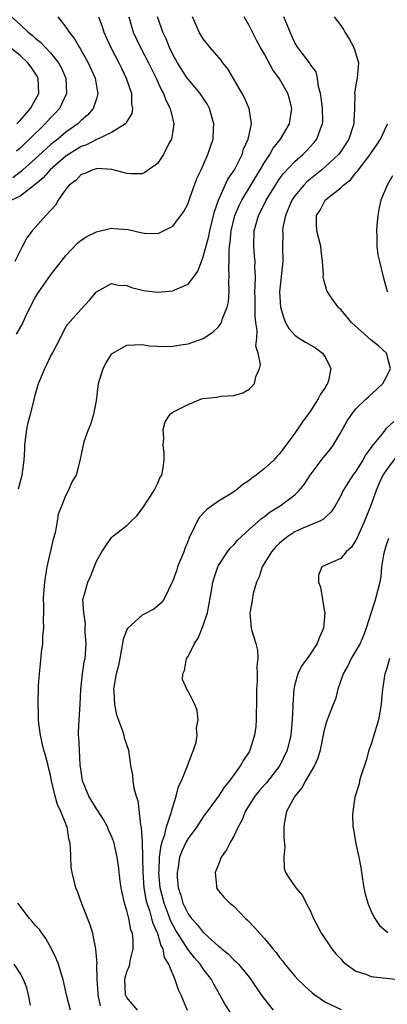
# Model space of a CAD drawing. Units: inches. Extents: x 2604000 to 2607000, y 1512000 to 1515000.
# Drawn here: x 2604963 to 2605011, y 1512446 to 1512575 of the extents above; entities that cross this region are included whole.
import ezdxf

# ---------------------------------------------------------------- set-up
doc = ezdxf.new("R2010")
doc.units = ezdxf.units.IN
doc.header["$MEASUREMENT"] = 0
doc.layers.add('LD26041512_2ft', color=254, linetype='Continuous')

msp = doc.modelspace()

# ---------------------------------------------------------------- linework, layer by layer
at = {"layer": 'LD26041512_2ft'}
for points, elevation in [([(2604961.88, 1512575), (2604963, 1512574.02), (2604964.07, 1512573), (2604964.61, 1512572.61), (2604965, 1512572.24), (2604965.69, 1512571.69), (2604967, 1512570.29), (2604968.04, 1512569), (2604968.38, 1512568.38), (2604968.99, 1512567), (2604969.09, 1512565), (2604968.15, 1512563), (2604967.6, 1512562.4), (2604967, 1512561.78), (2604966.31, 1512561), (2604964.25, 1512559), (2604963.59, 1512558.41), (2604963, 1512557.84), (2604962.56, 1512557.44)], 8272), ([(2604973.29, 1512575), (2604973.75, 1512573.75), (2604973.99, 1512573), (2604974.91, 1512571), (2604975.94, 1512569), (2604976.28, 1512568.28), (2604976.92, 1512567), (2604977.59, 1512565), (2604977.61, 1512563.61), (2604977.74, 1512563), (2604977.65, 1512562.35), (2604977, 1512561.32), (2604976.9, 1512561.1), (2604976.8, 1512561), (2604975, 1512559.87), (2604973.14, 1512559), (2604973, 1512558.95), (2604971.72, 1512558.28), (2604971, 1512558.03), (2604969.35, 1512557), (2604969, 1512556.76), (2604966.96, 1512555), (2604966.05, 1512553.95), (2604964.96, 1512553.04), (2604963, 1512551.56), (2604961.9, 1512551)], 8276), ([(2604967.96, 1512575), (2604969, 1512573.67), (2604969.43, 1512573), (2604970.13, 1512572.13), (2604970.78, 1512571), (2604970.88, 1512570.88), (2604971.94, 1512569), (2604972.84, 1512567), (2604973.16, 1512565.16), (2604973.21, 1512565), (2604973, 1512564.3), (2604972.59, 1512563), (2604971.84, 1512562.16), (2604971, 1512561.44), (2604970.79, 1512561.21), (2604970.56, 1512561), (2604969, 1512559.9), (2604967.94, 1512559), (2604967.41, 1512558.59), (2604967, 1512558.25), (2604965, 1512556.44), (2604963.36, 1512555), (2604963.18, 1512554.82), (2604963, 1512554.7), (2604962.05, 1512553.95)], 8274), ([(2604977.24, 1512575), (2604977.82, 1512573), (2604978.76, 1512571), (2604979.82, 1512569), (2604980.2, 1512568.2), (2604980.83, 1512567), (2604981.5, 1512565.5), (2604981.79, 1512565), (2604982.09, 1512564.09), (2604982.68, 1512563), (2604983, 1512561.59), (2604983.15, 1512561), (2604983, 1512560.03), (2604982.82, 1512559), (2604982.59, 1512558.59), (2604981.78, 1512557), (2604981, 1512555.82), (2604979.35, 1512554.65), (2604979, 1512554.47), (2604977.55, 1512554.45), (2604977, 1512554.49), (2604975.03, 1512555.03), (2604973.16, 1512555.16), (2604973, 1512555.14), (2604972.55, 1512555), (2604971.51, 1512554.49), (2604971, 1512554.36), (2604970.35, 1512553.65), (2604969.45, 1512553), (2604969, 1512552.45), (2604968, 1512551), (2604967.64, 1512550.36), (2604966.37, 1512549), (2604965, 1512547.42), (2604964.6, 1512547), (2604963.91, 1512546.09), (2604963.34, 1512545), (2604963, 1512544.4), (2604962.32, 1512543)], 8278), ([(2604962.54, 1512533.46), (2604963.27, 1512534.73), (2604963.73, 1512535.73), (2604964.56, 1512537.44), (2604965, 1512538.26), (2604965.45, 1512539), (2604967, 1512541.21), (2604969, 1512543.79), (2604970.57, 1512545.43), (2604971, 1512545.77), (2604971.74, 1512546.26), (2604973, 1512546.88), (2604975, 1512547.34), (2604975.3, 1512547.3), (2604977.17, 1512547.17), (2604979, 1512546.75), (2604979.29, 1512546.71), (2604981, 1512546.65), (2604981.27, 1512546.73), (2604983, 1512547.6), (2604984.08, 1512549), (2604984.46, 1512549.54), (2604985, 1512550.56), (2604985.26, 1512551.26), (2604986.16, 1512553.84), (2604986.71, 1512555), (2604987.6, 1512557), (2604988.28, 1512559), (2604988.34, 1512560.34), (2604988.39, 1512561), (2604987.82, 1512563), (2604987.54, 1512563.54), (2604986.58, 1512565), (2604985, 1512566.87), (2604984.91, 1512567), (2604983.62, 1512569), (2604983, 1512570.1), (2604982.56, 1512571), (2604982.12, 1512572.12), (2604981.7, 1512573), (2604981.54, 1512573.54), (2604981.02, 1512575)], 8280), ([(2604962.78, 1512513.22), (2604963, 1512514.08), (2604963.26, 1512515), (2604963.54, 1512517), (2604963.61, 1512518.39), (2604963.62, 1512519), (2604963.89, 1512521), (2604964.07, 1512521.93), (2604964.39, 1512523), (2604964.87, 1512524.87), (2604964.9, 1512525.1), (2604965, 1512525.48), (2604965.42, 1512527), (2604965.74, 1512527.73), (2604966.23, 1512529), (2604966.51, 1512529.49), (2604967, 1512530.54), (2604967.26, 1512531), (2604968.28, 1512533), (2604968.53, 1512533.47), (2604969, 1512534.38), (2604969.24, 1512534.76), (2604971, 1512536.77), (2604972.08, 1512537.92), (2604973, 1512539.01), (2604975, 1512540.1), (2604975.87, 1512539.87), (2604977, 1512539.85), (2604977.58, 1512539.58), (2604979, 1512539.25), (2604979.2, 1512539.2), (2604981, 1512538.97), (2604983, 1512539.13), (2604983.27, 1512539.27), (2604985, 1512540.02), (2604985.75, 1512541), (2604986.27, 1512541.73), (2604986.75, 1512543), (2604987, 1512543.59), (2604987.71, 1512546.29), (2604987.84, 1512547), (2604988.48, 1512549.52), (2604988.99, 1512551), (2604990.23, 1512553.77), (2604991.08, 1512555), (2604992.09, 1512557), (2604992.29, 1512557.71), (2604992.89, 1512559), (2604993, 1512559.59), (2604993.32, 1512561), (2604993.02, 1512563.02), (2604992.4, 1512564.4), (2604992.1, 1512565), (2604990.96, 1512566.96), (2604990.22, 1512568.22), (2604989.58, 1512569), (2604989.35, 1512569.35), (2604987.9, 1512571), (2604987, 1512572.13), (2604986.47, 1512573), (2604986.09, 1512573.91), (2604985.61, 1512575)], 8282), ([(2604973.55, 1512445.55), (2604973.23, 1512447), (2604973.23, 1512447.23), (2604973.09, 1512449), (2604973.06, 1512450.94), (2604973.09, 1512451.09), (2604972.95, 1512452.95), (2604972.52, 1512455), (2604972.17, 1512456.17), (2604971.11, 1512458.89), (2604970.51, 1512460.51), (2604970.3, 1512461), (2604970.1, 1512461.9), (2604969.82, 1512463), (2604969.72, 1512463.72), (2604969.66, 1512465), (2604969.63, 1512466.37), (2604969.54, 1512467), (2604969.41, 1512467.4), (2604969.16, 1512469), (2604969.1, 1512469.1), (2604969, 1512469.39), (2604968.35, 1512471), (2604967.89, 1512471.89), (2604967.6, 1512473), (2604967.18, 1512474.82), (2604967.13, 1512475), (2604967, 1512475.73), (2604966.75, 1512476.75), (2604966.67, 1512477), (2604966.33, 1512478.33), (2604966.12, 1512479), (2604965.92, 1512479.92), (2604965.68, 1512481), (2604965.48, 1512482.52), (2604965.44, 1512483), (2604965.44, 1512483.44), (2604965.37, 1512485.37), (2604965.44, 1512487), (2604965.44, 1512487.44), (2604965.56, 1512489), (2604965.7, 1512490.3), (2604965.8, 1512491.8), (2604965.97, 1512493), (2604966, 1512494), (2604966.11, 1512495), (2604966.07, 1512496.07), (2604966.11, 1512497), (2604966.12, 1512497.88), (2604966.09, 1512499), (2604966.23, 1512501), (2604966.49, 1512502.49), (2604966.55, 1512503), (2604967.37, 1512506.63), (2604967.7, 1512507.7), (2604967.93, 1512509), (2604968.03, 1512509.97), (2604968.46, 1512511), (2604969, 1512512.36), (2604969.35, 1512513), (2604969.85, 1512514.15), (2604970.38, 1512515), (2604970.88, 1512516.88), (2604971.3, 1512519), (2604971.42, 1512519.42), (2604971.95, 1512521), (2604972.29, 1512521.71), (2604972.65, 1512523), (2604973, 1512524.76), (2604973.3, 1512527), (2604973.88, 1512529), (2604974.27, 1512529.73), (2604975, 1512530.87), (2604975.07, 1512530.93), (2604977, 1512532.05), (2604979, 1512532.11), (2604979.97, 1512531.97), (2604981, 1512531.89), (2604981.85, 1512531.85), (2604983, 1512531.91), (2604984.06, 1512532.06), (2604985, 1512532.23), (2604987, 1512532.93), (2604988.25, 1512533.75), (2604989, 1512534.43), (2604989.39, 1512535), (2604989.52, 1512535.52), (2604990.13, 1512537), (2604990.29, 1512537.71), (2604990.37, 1512539), (2604990.35, 1512540.35), (2604990.4, 1512541), (2604990.34, 1512542.34), (2604990.39, 1512543), (2604990.38, 1512544.38), (2604990.45, 1512545), (2604990.53, 1512545.47), (2604990.67, 1512547), (2604991.15, 1512549), (2604991.69, 1512550.31), (2604992.03, 1512551), (2604994.47, 1512555), (2604995, 1512555.93), (2604995.7, 1512557), (2604996.17, 1512557.83), (2604997.12, 1512559), (2604998.29, 1512561), (2604998.59, 1512563), (2604998.29, 1512564.29), (2604998.09, 1512565), (2604997.7, 1512565.7), (2604997, 1512566.9), (2604996.09, 1512568.09), (2604995, 1512570.11), (2604994.49, 1512571), (2604993.97, 1512571.97), (2604993.43, 1512573), (2604993, 1512573.88), (2604992.34, 1512575)], 8284), ([(2604978.38, 1512445), (2604977, 1512446.62), (2604976.81, 1512447), (2604976.73, 1512449), (2604976.77, 1512449.23), (2604977, 1512449.99), (2604977.3, 1512450.7), (2604977.37, 1512451), (2604977.43, 1512451.43), (2604977.83, 1512453), (2604977.82, 1512454.18), (2604977.71, 1512455), (2604977.52, 1512455.52), (2604977.25, 1512457), (2604977, 1512458.02), (2604976.69, 1512459), (2604976.37, 1512460.37), (2604976.25, 1512461), (2604976.13, 1512461.87), (2604975.89, 1512463.89), (2604975.73, 1512465), (2604975.28, 1512467), (2604975.21, 1512467.21), (2604975, 1512467.74), (2604974.6, 1512468.6), (2604974.45, 1512469), (2604973.93, 1512469.93), (2604973.16, 1512471.16), (2604973, 1512471.36), (2604972.02, 1512473), (2604971.2, 1512475), (2604971, 1512476.28), (2604970.89, 1512477.11), (2604970.77, 1512479), (2604970.7, 1512480.71), (2604970.68, 1512481), (2604970.68, 1512481.32), (2604970.76, 1512483), (2604970.89, 1512485), (2604970.97, 1512487), (2604971.18, 1512489), (2604971.42, 1512490.58), (2604971.53, 1512491), (2604971.59, 1512491.59), (2604971.66, 1512493), (2604971.53, 1512494.47), (2604971.54, 1512495), (2604971.59, 1512495.59), (2604971.34, 1512497), (2604971.24, 1512498.76), (2604971.3, 1512499), (2604971.44, 1512499.44), (2604971.87, 1512501), (2604972.25, 1512501.75), (2604973, 1512503.77), (2604973.72, 1512505), (2604974.25, 1512505.75), (2604975, 1512506.87), (2604975.13, 1512507), (2604977, 1512508.41), (2604977.56, 1512509), (2604978.32, 1512509.68), (2604979, 1512510.63), (2604980.59, 1512513), (2604981, 1512513.88), (2604981.33, 1512514.67), (2604981.56, 1512515), (2604981.72, 1512515.72), (2604981.9, 1512517), (2604981.88, 1512517.88), (2604981.76, 1512519), (2604981.82, 1512519.82), (2604981.73, 1512521), (2604981.99, 1512522.01), (2604982.65, 1512523), (2604983, 1512523.25), (2604985, 1512524.28), (2604986.76, 1512525), (2604987, 1512525.07), (2604988.75, 1512525.25), (2604989.36, 1512525.36), (2604991, 1512525.43), (2604992.19, 1512525.81), (2604993, 1512526.28), (2604993.38, 1512526.62), (2604993.72, 1512527), (2604993.89, 1512527.89), (2604994.38, 1512529), (2604994.51, 1512529.49), (2604994.18, 1512531), (2604993.89, 1512531.89), (2604994, 1512533), (2604994.06, 1512533.94), (2604993.89, 1512535), (2604993.79, 1512535.79), (2604993.78, 1512538.22), (2604993.76, 1512539), (2604993.81, 1512539.81), (2604993.82, 1512541), (2604993.76, 1512542.24), (2604993.78, 1512543), (2604993.73, 1512543.73), (2604993.6, 1512545), (2604993.66, 1512547), (2604993.92, 1512547.92), (2604994.24, 1512549), (2604994.51, 1512549.49), (2604995.24, 1512551), (2604996.67, 1512553.33), (2604997, 1512553.8), (2604997.51, 1512554.49), (2604999, 1512556.09), (2605000.05, 1512557), (2605000.52, 1512557.48), (2605001.47, 1512558.53), (2605001.86, 1512559), (2605002.36, 1512560.36), (2605002.63, 1512561), (2605002.65, 1512561.35), (2605002.63, 1512563), (2605002.46, 1512564.46), (2605002.37, 1512565), (2605002.1, 1512565.9), (2605001.98, 1512567), (2605001.8, 1512567.8), (2605001, 1512568.83), (2605000.94, 1512568.94), (2604999.39, 1512571), (2604999, 1512571.63), (2604998.36, 1512573), (2604997.99, 1512573.99), (2604997.56, 1512575)], 8286), ([(2605004.15, 1512575), (2605005, 1512573.87), (2605005.35, 1512573.35), (2605005.54, 1512573), (2605006.12, 1512572.12), (2605006.74, 1512571), (2605007, 1512570.19), (2605007.33, 1512569), (2605007.17, 1512567), (2605007, 1512566.11), (2605006.82, 1512565), (2605006.83, 1512564.83), (2605006.81, 1512563), (2605006.73, 1512561.27), (2605006.74, 1512561), (2605006.08, 1512559), (2605005, 1512557.38), (2605004.71, 1512557), (2605003, 1512555.41), (2605002.52, 1512555), (2605000.57, 1512553.43), (2605000.17, 1512553), (2604999, 1512551.57), (2604998.61, 1512551), (2604997.75, 1512549), (2604997.43, 1512547.43), (2604997.37, 1512547), (2604997.4, 1512546.6), (2604997.39, 1512545), (2604997.42, 1512543), (2604996.99, 1512539), (2604997.13, 1512537), (2604997.55, 1512535.55), (2604997.79, 1512535), (2604998.2, 1512534.2), (2604999, 1512533.35), (2604999.49, 1512533), (2605000.41, 1512532.41), (2605001.68, 1512531.68), (2605002.61, 1512531), (2605003, 1512530.42), (2605003.72, 1512529), (2605003.39, 1512527.39), (2605003.28, 1512527), (2605003.16, 1512526.84), (2605003, 1512526.55), (2605002.37, 1512525.63), (2605002.06, 1512525), (2605001, 1512523.36), (2605000, 1512522), (2604999, 1512520.5), (2604997, 1512517.82), (2604996.6, 1512517.4), (2604996.24, 1512517), (2604995, 1512515.89), (2604993.91, 1512515), (2604993.37, 1512514.63), (2604993, 1512514.32), (2604992.2, 1512513.8), (2604991.27, 1512513), (2604990.51, 1512512.51), (2604989, 1512511.61), (2604987.46, 1512510.54), (2604986.49, 1512509.51), (2604986.18, 1512509), (2604985.51, 1512507.5), (2604985.15, 1512506.85), (2604985, 1512506.44), (2604984.57, 1512505.42), (2604984.45, 1512505), (2604983.64, 1512503), (2604983.49, 1512502.51), (2604983, 1512501.17), (2604982.82, 1512500.82), (2604981.98, 1512499), (2604981.62, 1512498.38), (2604980.53, 1512497.47), (2604979, 1512496.67), (2604977.12, 1512495), (2604977.07, 1512494.94), (2604977, 1512494.8), (2604976.51, 1512493.49), (2604976.09, 1512491), (2604975.91, 1512490.09), (2604975.61, 1512489), (2604975.28, 1512487.28), (2604975.24, 1512487), (2604975.28, 1512486.72), (2604975.37, 1512485), (2604975.65, 1512483.65), (2604976.44, 1512481.56), (2604976.6, 1512481), (2604976.65, 1512480.65), (2604977.19, 1512479), (2604977.49, 1512477), (2604977.73, 1512475.73), (2604977.79, 1512475), (2604977.92, 1512474.08), (2604978.23, 1512473), (2604978.45, 1512472.45), (2604978.77, 1512469.23), (2604978.88, 1512468.88), (2604979, 1512467), (2604979.05, 1512465), (2604979.07, 1512463), (2604979.22, 1512461), (2604979.49, 1512459.49), (2604979.61, 1512459), (2604979.95, 1512458.05), (2604980.24, 1512457), (2604980.39, 1512456.39), (2604981, 1512455), (2604981.43, 1512453.43), (2604981.69, 1512453), (2604981.89, 1512451.89), (2604982.46, 1512451), (2604983, 1512449.65), (2604983.29, 1512449), (2604983.71, 1512447.71), (2604984.04, 1512447), (2604984.9, 1512445)], 8288), ([(2604962.6, 1512561), (2604963, 1512561.43), (2604964.39, 1512563), (2604965.46, 1512565), (2604965.37, 1512567), (2604965.24, 1512567.24), (2604964.45, 1512568.45), (2604964.04, 1512569), (2604963, 1512569.95), (2604961.31, 1512571.31)], 8270), ([(2604990.6, 1512444.6), (2604989.82, 1512445.82), (2604989.19, 1512447), (2604988.37, 1512448.37), (2604988.07, 1512449), (2604987, 1512450.41), (2604986.61, 1512451), (2604985.85, 1512451.85), (2604984.97, 1512452.97), (2604983.65, 1512455), (2604983.4, 1512455.4), (2604982.71, 1512456.71), (2604982.39, 1512457.61), (2604981.86, 1512459), (2604981.37, 1512461), (2604981.19, 1512463), (2604981.21, 1512463.21), (2604981.28, 1512465), (2604981.48, 1512466.52), (2604981.62, 1512467), (2604981.96, 1512467.96), (2604982.18, 1512469), (2604982.8, 1512470.8), (2604982.84, 1512471), (2604983, 1512471.61), (2604983.46, 1512473), (2604983.76, 1512474.25), (2604984.13, 1512475), (2604984.95, 1512476.95), (2604985.49, 1512478.51), (2604985.74, 1512479), (2604986.07, 1512480.07), (2604986.21, 1512481), (2604986.1, 1512481.9), (2604986.33, 1512483), (2604986.22, 1512484.22), (2604985.89, 1512485), (2604985, 1512486.73), (2604984.83, 1512487), (2604984.26, 1512488.26), (2604984.31, 1512489), (2604984.56, 1512489.44), (2604984.81, 1512491), (2604985, 1512491.27), (2604985.83, 1512493), (2604986.32, 1512493.68), (2604987, 1512495.32), (2604987.55, 1512497), (2604988.13, 1512500.13), (2604988.25, 1512501), (2604988.41, 1512501.59), (2604988.89, 1512503), (2604989, 1512503.2), (2604990.18, 1512505), (2604990.54, 1512505.46), (2604991, 1512505.91), (2604991.49, 1512506.51), (2604991.99, 1512507), (2604993, 1512507.92), (2604994.64, 1512509.36), (2604995, 1512509.61), (2604995.78, 1512510.22), (2604997.05, 1512511), (2604999, 1512512.45), (2604999.55, 1512513), (2605000.21, 1512513.79), (2605001, 1512515.01), (2605002.71, 1512517.29), (2605003.6, 1512518.4), (2605004.05, 1512519), (2605005, 1512520.62), (2605005.86, 1512522.14), (2605006.44, 1512523), (2605007, 1512523.7), (2605008.35, 1512525), (2605008.67, 1512525.33), (2605009.71, 1512526.29), (2605010.53, 1512527), (2605011, 1512527.88), (2605011.5, 1512529), (2605011, 1512531), (2605009.94, 1512531.94), (2605009, 1512532.71), (2605006.4, 1512535), (2605005, 1512536.7), (2605004.85, 1512536.85), (2605004.65, 1512537), (2605003.9, 1512538.1), (2605003.26, 1512539), (2605003.17, 1512539.17), (2605003, 1512539.79), (2605002.73, 1512540.73), (2605002.72, 1512541), (2605002.74, 1512541.26), (2605002.62, 1512543), (2605002.44, 1512544.44), (2605002.39, 1512545), (2605001.88, 1512547), (2605001.83, 1512547.83), (2605001.85, 1512549), (2605002.31, 1512549.69), (2605002.95, 1512551), (2605003.29, 1512551.29), (2605005, 1512552.63), (2605005.36, 1512553), (2605006.3, 1512553.7), (2605007, 1512554.6), (2605007.19, 1512554.81), (2605007.32, 1512555), (2605008.86, 1512557), (2605009, 1512557.22), (2605009.74, 1512558.26), (2605010.21, 1512559), (2605011, 1512560.7), (2605011.16, 1512561)], 8290), ([(2605011.8, 1512554.2), (2605011.07, 1512553), (2605010.24, 1512551), (2605010.05, 1512550.05), (2605009.87, 1512549), (2605009.74, 1512547.74), (2605009.69, 1512547), (2605009.72, 1512546.28), (2605009.71, 1512545), (2605009.88, 1512543.88), (2605010.06, 1512543), (2605010.55, 1512541), (2605011.1, 1512539.1), (2605011.15, 1512539)], 8292), ([(2605011.94, 1512522.06), (2605010.93, 1512521.07), (2605010.42, 1512520.42), (2605009.13, 1512518.87), (2605009, 1512518.66), (2605008.29, 1512517.71), (2605007.89, 1512517), (2605007, 1512515.55), (2605006.59, 1512515), (2605005.96, 1512514.04), (2605005.33, 1512513), (2605005, 1512512.31), (2605004.27, 1512511), (2605003.77, 1512510.23), (2605003, 1512509.51), (2605002.75, 1512509.25), (2605002.27, 1512509), (2605000.06, 1512508.06), (2604999, 1512507.59), (2604998.08, 1512507), (2604997.47, 1512506.53), (2604997, 1512506.11), (2604996.43, 1512505.57), (2604995.93, 1512505), (2604994.7, 1512503), (2604994.31, 1512501.69), (2604993.96, 1512501), (2604993.53, 1512499.53), (2604993.44, 1512499), (2604993.42, 1512498.58), (2604993.09, 1512497), (2604993.29, 1512495), (2604993.37, 1512494.63), (2604993.89, 1512493), (2604994.12, 1512492.12), (2604994.14, 1512491), (2604994.01, 1512489.99), (2604994.05, 1512489), (2604994.04, 1512488.04), (2604993.95, 1512487), (2604993.95, 1512485), (2604993.93, 1512483.93), (2604993.94, 1512483), (2604993.88, 1512482.12), (2604993.73, 1512481), (2604993.11, 1512479), (2604993, 1512478.81), (2604992.27, 1512477.73), (2604991.89, 1512477), (2604991, 1512475.79), (2604990.45, 1512475), (2604989.78, 1512474.22), (2604989, 1512472.99), (2604987, 1512470.28), (2604986.15, 1512469), (2604985, 1512467.47), (2604984.74, 1512467), (2604984.19, 1512465.81), (2604983.89, 1512465), (2604983.7, 1512463.7), (2604983.56, 1512463), (2604983.59, 1512462.41), (2604983.73, 1512461), (2604984.05, 1512460.05), (2604984.34, 1512459), (2604985, 1512457.61), (2604985.44, 1512457), (2604986.19, 1512456.19), (2604987, 1512455.15), (2604987.09, 1512455.09), (2604987.17, 1512455), (2604989, 1512453.38), (2604989.22, 1512453.22), (2604989.45, 1512453), (2604990.31, 1512452.31), (2604991, 1512451.58), (2604991.32, 1512451.32), (2604991.6, 1512451), (2604993, 1512449.29), (2604993.22, 1512449), (2604994.6, 1512447), (2604995, 1512446.44), (2604996.17, 1512445)], 8292), ([(2605012.4, 1512517.6), (2605011, 1512515.73), (2605010.53, 1512515), (2605010.04, 1512513.96), (2605009.63, 1512513), (2605009, 1512511.16), (2605008.12, 1512509), (2605007.41, 1512507.41), (2605007.17, 1512506.83), (2605007, 1512506.49), (2605006.41, 1512505.59), (2605005.73, 1512505), (2605005, 1512504.13), (2605003, 1512503.24), (2605002.54, 1512503), (2605002.08, 1512501.92), (2605002.07, 1512501), (2605002.36, 1512500.36), (2605002.87, 1512497.13), (2605002.9, 1512497), (2605002.75, 1512495), (2605002.21, 1512493.79), (2605001.93, 1512493), (2605001, 1512491.58), (2605000.6, 1512491), (2604999.91, 1512490.09), (2604999.4, 1512489), (2604999, 1512487.61), (2604998.87, 1512487), (2604998.72, 1512485), (2604998.72, 1512484.72), (2604998.64, 1512483), (2604998.49, 1512481.51), (2604998.46, 1512481), (2604998, 1512479), (2604997.04, 1512477), (2604995.26, 1512474.74), (2604995, 1512474.47), (2604994.3, 1512473.7), (2604993.75, 1512473), (2604992.49, 1512471), (2604992.11, 1512469.89), (2604991.59, 1512469), (2604991, 1512467.78), (2604990.55, 1512467), (2604990.04, 1512465.96), (2604989.36, 1512465), (2604989, 1512464.04), (2604988.54, 1512463), (2604988.72, 1512461.28), (2604988.72, 1512461), (2604989, 1512460.61), (2604989.75, 1512459.75), (2604990.5, 1512459), (2604991, 1512458.61), (2604992.53, 1512457), (2604992.78, 1512456.78), (2604993.77, 1512455.77), (2604994.4, 1512455), (2604995, 1512454.37), (2604996.12, 1512453), (2604996.53, 1512452.53), (2604997, 1512451.87), (2604997.4, 1512451.4), (2604997.7, 1512451), (2604999, 1512449.43), (2604999.4, 1512449), (2605000.21, 1512448.21), (2605001.27, 1512447.27), (2605001.62, 1512447), (2605003, 1512446.05), (2605005.06, 1512445.06)], 8294), ([(2605011.28, 1512506.72), (2605011, 1512505.98), (2605010.68, 1512505), (2605010.6, 1512504.6), (2605010.36, 1512503), (2605010.24, 1512501.76), (2605010.12, 1512501), (2605009.62, 1512499), (2605009.46, 1512498.54), (2605009, 1512497.05), (2605008.35, 1512495), (2605007.97, 1512494.03), (2605007.54, 1512493), (2605006.39, 1512491), (2605005.94, 1512490.06), (2605005.31, 1512489), (2605004.63, 1512487), (2605004.3, 1512485.7), (2605004.01, 1512485), (2605003.22, 1512483), (2605003, 1512482.32), (2605002.75, 1512481.25), (2605002.3, 1512479), (2605002.01, 1512477.99), (2605001.57, 1512477), (2605000.4, 1512475), (2604999.92, 1512474.08), (2604999.01, 1512473), (2604997.9, 1512471), (2604997.64, 1512469.64), (2604997.55, 1512469), (2604997.56, 1512467.56), (2604997.69, 1512466.31), (2604997.54, 1512465), (2604997.58, 1512463.58), (2604997.76, 1512463), (2604998.26, 1512462.26), (2604999.11, 1512461), (2604999.99, 1512459.99), (2605000.47, 1512459), (2605001, 1512458.04), (2605001.44, 1512457), (2605002.5, 1512455), (2605003.85, 1512453), (2605004.37, 1512452.37), (2605005, 1512451.7), (2605005.33, 1512451.33), (2605005.71, 1512451), (2605007, 1512450.11), (2605008.31, 1512449.69), (2605009, 1512449.4), (2605009.34, 1512449.34), (2605013, 1512448.97)], 8296), ([(2605011.41, 1512491), (2605011, 1512489.59), (2605010.8, 1512489), (2605010.48, 1512487), (2605010.34, 1512485.66), (2605010.29, 1512485), (2605009.93, 1512483), (2605009, 1512479.82), (2605008.69, 1512479), (2605008.33, 1512477.67), (2605007.63, 1512475.63), (2605007.48, 1512475), (2605007.4, 1512474.6), (2605006.86, 1512472.86), (2605006.57, 1512471), (2605006.55, 1512470.55), (2605006.59, 1512469), (2605006.67, 1512468.67), (2605006.95, 1512467), (2605007, 1512466.81), (2605007.39, 1512465), (2605007.65, 1512463.65), (2605007.71, 1512463), (2605008.02, 1512461), (2605008.2, 1512460.2), (2605008.55, 1512459), (2605009, 1512457.89), (2605009.47, 1512457), (2605010.08, 1512456.08), (2605011.17, 1512455.17)], 8298), ([(2604969.61, 1512445), (2604969.1, 1512447), (2604968.65, 1512449), (2604968.47, 1512449.53), (2604968.02, 1512451), (2604967.75, 1512451.75), (2604967.14, 1512453), (2604966.38, 1512454.38), (2604965.91, 1512455), (2604965.55, 1512455.55), (2604965, 1512456.12), (2604964.61, 1512456.61), (2604964.26, 1512457), (2604963, 1512458.61), (2604962.72, 1512459)], 8282), ([(2604964.36, 1512445.64), (2604964.13, 1512447), (2604963.91, 1512447.91), (2604963.44, 1512449), (2604963, 1512449.84), (2604962.24, 1512451)], 8280)]:
    msp.add_lwpolyline(points, dxfattribs=dict(at, elevation=elevation))

doc.saveas('drawing.dxf')
